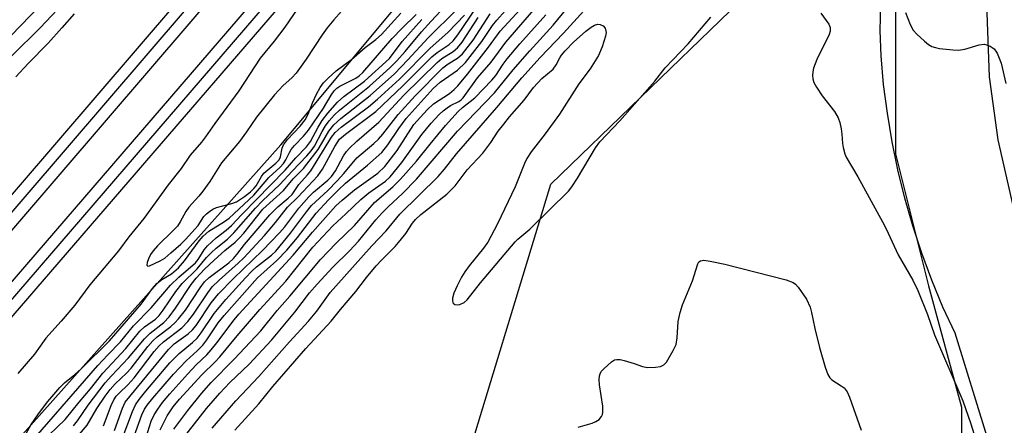
# Model space of a CAD drawing. Units: inches. Extents: x 1183771 to 1189773, y 561456 to 565458.
# Drawn here: x 1184042 to 1184256, y 564602 to 564690 of the extents above; entities that cross this region are included whole.
import ezdxf

# ---------------------------------------------------------------- set-up
doc = ezdxf.new("R2010")
doc.units = ezdxf.units.IN
doc.header["$MEASUREMENT"] = 0
for name, color, linetype in [('HYDRO-Canal', 164, 'Continuous'), ('NTRL-Trees', 3, 'Continuous'), ('TRANS-Railroad Bed', 1, 'Continuous'), ('TRANS-Railroad Centerline', 1, 'Continuous'), ('TRANS-Road', 130, 'Continuous'), ('Undefined', 1, 'Continuous')]:
    doc.layers.add(name, color=color, linetype=linetype)

msp = doc.modelspace()

# ---------------------------------------------------------------- linework, layer by layer
at = {"layer": 'HYDRO-Canal'}
msp.add_lwpolyline([(1183771.21, 564238.58), (1183879.86, 564401.02), (1183966.61, 564515.13), (1184098.45, 564662.83), (1184130.47, 564701.35)], dxfattribs=at)
at = {"layer": 'NTRL-Trees'}
msp.add_lwpolyline([(1184232.37, 564538.53), (1184191.59, 564502.55), (1184162.47, 564511.92), (1184138.81, 564552.93), (1184136.42, 564585.71), (1184157.26, 564654.29), (1184196.39, 564692.07), (1184215.58, 564711.26), (1184222.78, 564711.26), (1184232.37, 564694.47), (1184232.37, 564660.88), (1184239.57, 564632.09), (1184246.77, 564605.7), (1184246.77, 564567.32)], close=True, dxfattribs=at)
at = {"layer": 'TRANS-Railroad Bed'}
for points in [[(1184679.11, 565369.35), (1184549.54, 565218.62), (1184407.3, 565053.22), (1184281.4, 564907.17), (1184158.41, 564763.09), (1184038.23, 564623.53), (1183945.56, 564515.28), (1183907.91, 564465.85), (1183830.3, 564353.98), (1183773.32, 564267.91), (1183771.21, 564269.25), (1183771.21, 564273.78), (1183826.14, 564356.75), (1183826.17, 564356.79), (1183903.84, 564468.75), (1183903.9, 564468.84), (1183941.62, 564518.36), (1183941.71, 564518.46), (1184034.44, 564626.79), (1184154.62, 564766.34), (1184277.6, 564910.42), (1184403.51, 565056.48), (1184545.75, 565221.88), (1184675.32, 565372.61)], [(1183877.2, 564462.88), (1183925.6, 564518.92), (1184102.77, 564725.43), (1184102.9, 564725.57), (1184133.44, 564756.19), (1184245.04, 564892.73), (1184245.08, 564892.76), (1184433.91, 565111.68), (1184612.43, 565319.02)], [(1184616.23, 565315.76), (1184437.69, 565108.42), (1184248.89, 564889.53), (1184137.23, 564752.92), (1184137.07, 564752.75), (1184106.51, 564722.1), (1183929.39, 564515.66), (1183881.08, 564459.73)]]:
    msp.add_lwpolyline(points, dxfattribs=at)
at = {"layer": 'TRANS-Railroad Centerline'}
for points in [[(1183771.21, 564269.25), (1183828.22, 564355.37), (1183905.89, 564467.33), (1183943.61, 564516.85), (1184036.33, 564625.16), (1184156.51, 564764.72), (1184279.5, 564908.79), (1184405.41, 565054.85), (1184547.65, 565220.25), (1184677.21, 565370.98), (1184750.98, 565456.66)], [(1183879.11, 564461.26), (1183927.49, 564517.29), (1184104.67, 564723.8), (1184135.3, 564754.51), (1184246.97, 564891.13), (1184435.8, 565110.05), (1184614.33, 565317.39), (1184733.8, 565456.65)]]:
    msp.add_lwpolyline(points, dxfattribs=at)
at = {"layer": 'TRANS-Road'}
for points in [[(1184258.27, 564731.01, 0), (1184255.33, 564719.43, 0), (1184253.13, 564705.62, 0), (1184252.3, 564691.66, 0), (1184252.84, 564677.68, 0), (1184254.72, 564663.98, 0), (1184268.43, 564603.61, 0)], [(1184252.29, 564599.41, 0), (1184245.37, 564621.79, 0), (1184242.74, 564627.51, 0), (1184240.33, 564633.33, 0), (1184238.14, 564639.23, 0), (1184236.18, 564645.21, 0), (1184234.44, 564651.27, 0), (1184232.93, 564657.38, 0), (1184231.66, 564663.54, 0), (1184230.62, 564669.75, 0), (1184229.81, 564675.99, 0), (1184229.24, 564682.26, 0), (1184229.09, 564687.79, 0), (1184229.17, 564693.31, 0)]]:
    msp.add_polyline3d(points, dxfattribs=at)
at = {"layer": 'Undefined'}
for points, elevation in [([(1184083.49, 564601.11), (1184088.61, 564607.04), (1184093.62, 564612.36), (1184100.28, 564619.92), (1184104.45, 564624.41), (1184106.27, 564626.62), (1184109.21, 564630.64), (1184110.42, 564632.05), (1184118.29, 564640.82), (1184121.35, 564644.09), (1184124.33, 564647.75), (1184132.74, 564655.94), (1184134.12, 564657.57), (1184136.73, 564660.92), (1184145.53, 564671.01), (1184150.95, 564677.46), (1184154.92, 564681.91), (1184160.05, 564687.22), (1184172.64, 564701.05)], 340), ([(1184068.38, 564596.84), (1184070.15, 564602.62), (1184070.81, 564604.01), (1184071.62, 564605.25), (1184072.66, 564606.66), (1184074.25, 564608.6), (1184078.15, 564612.95), (1184079.94, 564614.88), (1184082.27, 564617.1), (1184083.26, 564618.15), (1184084.5, 564619.69), (1184088.26, 564624.69), (1184089.3, 564625.95), (1184101.09, 564638.81), (1184105.35, 564643.83), (1184110.4, 564649.58), (1184111.76, 564650.83), (1184114.5, 564653.06), (1184119.54, 564656.71), (1184121.08, 564658.16), (1184123.78, 564661.62), (1184127.41, 564667.27), (1184130.3, 564670.52), (1184131.73, 564671.81), (1184135.18, 564674.04), (1184136.24, 564674.94), (1184137.04, 564675.73), (1184139.11, 564678.24), (1184143.71, 564684.18), (1184146.25, 564687.64), (1184154.02, 564696.14)], 332), ([(1184072.09, 564600.77), (1184073.68, 564603.79), (1184074.98, 564605.75), (1184076.36, 564607.41), (1184081.21, 564612.73), (1184084.15, 564615.6), (1184085.12, 564616.64), (1184088.91, 564621.23), (1184093.83, 564626.94), (1184099.49, 564633.11), (1184105.38, 564640.52), (1184109.74, 564645.23), (1184112.61, 564647.83), (1184115.86, 564650.97), (1184117.58, 564652.4), (1184121.24, 564654.97), (1184122.29, 564655.9), (1184124.8, 564659), (1184129.19, 564665.13), (1184131.2, 564667.57), (1184132.96, 564669.5), (1184133.8, 564670.28), (1184134.7, 564670.95), (1184135.42, 564671.4), (1184137.23, 564672.32), (1184137.75, 564672.69), (1184138.16, 564673.1), (1184141.3, 564677.45), (1184144.26, 564680.85), (1184147.46, 564685.26), (1184154.93, 564693.87)], 334), ([(1184075.67, 564597.01), (1184082.26, 564605.36), (1184085.12, 564608.71), (1184087.31, 564611.03), (1184091.52, 564615.07), (1184096.39, 564620.29), (1184101.45, 564626.35), (1184104.71, 564630.57), (1184106.31, 564632.49), (1184109.76, 564636.19), (1184113.39, 564639.79), (1184115.36, 564641.88), (1184119.15, 564646.5), (1184120.46, 564647.99), (1184121.87, 564649.4), (1184124.98, 564652.27), (1184128.01, 564655.41), (1184136.94, 564665.84), (1184144.96, 564674.22), (1184149.05, 564679.2), (1184152.73, 564683.38), (1184157.81, 564688.92), (1184161.86, 564693.9)], 338), ([(1184053.24, 564601.63), (1184054.09, 564602.69), (1184056.41, 564606.14), (1184060.15, 564610.95), (1184061.51, 564612.49), (1184065.25, 564616.41), (1184068.74, 564620.58), (1184069.98, 564621.82), (1184072.91, 564624.16), (1184074.1, 564625.35), (1184075.5, 564627.24), (1184078.86, 564632.43), (1184079.96, 564633.81), (1184081.81, 564635.75), (1184083.86, 564637.69), (1184086.21, 564639.82), (1184088.47, 564641.67), (1184089.43, 564642.58), (1184090.37, 564643.64), (1184094.53, 564648.83), (1184099.03, 564652.93), (1184101.1, 564655.46), (1184103.36, 564657.71), (1184106.53, 564661.83), (1184107.32, 564663.06), (1184108.86, 564665.81), (1184110, 564667.25), (1184111.49, 564668.6), (1184117.91, 564673.6), (1184123.2, 564678.37), (1184126.11, 564681.37), (1184130.51, 564686.17), (1184136.69, 564692.26)], 320), ([(1184054.54, 564599.78), (1184056.22, 564601.77), (1184058.29, 564605.4), (1184060.11, 564608.07), (1184061.2, 564609.5), (1184062.33, 564610.73), (1184064.82, 564613.12), (1184065.82, 564614.19), (1184069.45, 564618.91), (1184070.5, 564620.14), (1184071.49, 564621.04), (1184074.44, 564623.29), (1184075.31, 564624.07), (1184076.1, 564624.92), (1184077.65, 564626.83), (1184080.81, 564631.68), (1184081.79, 564633), (1184082.77, 564633.92), (1184087.06, 564637.16), (1184088.08, 564638.06), (1184088.83, 564638.94), (1184090.49, 564641.17), (1184096.04, 564647.63), (1184097.78, 564649.38), (1184100.03, 564651.23), (1184100.86, 564652.02), (1184102.34, 564654.19), (1184104.27, 564656.33), (1184104.94, 564657.2), (1184109.5, 564664.51), (1184110.29, 564665.56), (1184111.61, 564666.72), (1184117.5, 564671.11), (1184119.51, 564672.83), (1184124.26, 564677.19), (1184130.87, 564683.89), (1184134.87, 564687.42), (1184138.47, 564691.13)], 322), ([(1184059.77, 564601.63), (1184061.43, 564606.06), (1184062.03, 564607.29), (1184062.52, 564608.05), (1184063.08, 564608.67), (1184065.14, 564610.62), (1184066.45, 564612.06), (1184070.85, 564617.79), (1184071.92, 564619.06), (1184072.86, 564619.91), (1184076.83, 564623), (1184078.18, 564624.33), (1184079.39, 564625.92), (1184082.49, 564630.63), (1184083.49, 564631.88), (1184084.99, 564633.34), (1184089.15, 564637.05), (1184090.35, 564638.24), (1184094.87, 564643.12), (1184097.24, 564645.95), (1184099.89, 564649.3), (1184102.14, 564651.46), (1184106.48, 564656.13), (1184107.48, 564657.54), (1184110.16, 564662.53), (1184111.2, 564664.08), (1184112.49, 564665.2), (1184119.11, 564670.14), (1184125.03, 564675.73), (1184131.37, 564682.06), (1184132.49, 564682.98), (1184135.09, 564684.74), (1184135.99, 564685.56), (1184137, 564686.86), (1184141.02, 564692.73)], 324), ([(1184063.86, 564598.76), (1184066.06, 564604.74), (1184066.75, 564606.19), (1184067.56, 564607.34), (1184068.99, 564609.14), (1184074.21, 564615.37), (1184076.23, 564617.41), (1184079.2, 564619.77), (1184080.21, 564620.73), (1184081.06, 564621.86), (1184083.88, 564626.13), (1184086.42, 564629.11), (1184090.69, 564633.84), (1184092.13, 564635.33), (1184093.14, 564636.23), (1184096.41, 564638.81), (1184097.33, 564639.7), (1184100.55, 564643.59), (1184104.05, 564648.27), (1184105.14, 564649.6), (1184108.64, 564652.94), (1184110.68, 564654.99), (1184112.17, 564656.64), (1184114.99, 564660.01), (1184118.69, 564663.17), (1184119.71, 564664.13), (1184120.63, 564665.19), (1184124.03, 564669.49), (1184127.69, 564673.53), (1184133.77, 564679.62), (1184134.88, 564680.5), (1184136.93, 564681.72), (1184138, 564682.69), (1184140.33, 564685.68), (1184144.03, 564691.38)], 328), ([(1184065.79, 564597.52), (1184068.13, 564603.98), (1184068.73, 564605.24), (1184069.28, 564606.09), (1184070.55, 564607.67), (1184075.01, 564612.85), (1184077.82, 564615.79), (1184080.2, 564617.93), (1184081.4, 564619.17), (1184082.29, 564620.35), (1184084.78, 564624.05), (1184086.05, 564625.63), (1184093.33, 564633.86), (1184097.53, 564637.62), (1184099.76, 564639.9), (1184102.05, 564642.68), (1184106.14, 564647.96), (1184108.84, 564650.9), (1184110.99, 564653.08), (1184112.55, 564654.52), (1184117.34, 564658.41), (1184120.43, 564661.2), (1184121.75, 564662.85), (1184124.13, 564666.41), (1184125.73, 564668.59), (1184131.66, 564675.12), (1184133.17, 564676.53), (1184136.93, 564679.14), (1184138.66, 564680.81), (1184142.25, 564685.39), (1184144.59, 564688.85), (1184145.5, 564690.06), (1184147.3, 564692.06)], 330), ([(1184075.08, 564600.89), (1184078.15, 564604.92), (1184081.13, 564608.67), (1184083.24, 564611.07), (1184088.29, 564616.14), (1184094.04, 564622.35), (1184097.64, 564626.75), (1184100.37, 564629.84), (1184107.08, 564637.84), (1184110.48, 564641.44), (1184114.48, 564645.24), (1184118.85, 564650.29), (1184122.81, 564653.73), (1184124.52, 564655.41), (1184127.97, 564659.32), (1184130.95, 564663.04), (1184134.3, 564667.05), (1184137.07, 564670.14), (1184138.01, 564671.01), (1184140.69, 564673.12), (1184144.44, 564676.92), (1184145.26, 564677.94), (1184146.87, 564680.42), (1184147.75, 564681.6), (1184150.53, 564684.85), (1184156.21, 564691.18)], 336), ([(1184216.12, 564691.54), (1184217.89, 564689.17), (1184218.16, 564688.44), (1184218.16, 564687.67), (1184217.93, 564686.92), (1184215.26, 564681.47), (1184214.55, 564679.6), (1184214.36, 564678.78), (1184214.32, 564677.99), (1184214.4, 564677.21), (1184214.62, 564676.44), (1184215.15, 564675.45), (1184216.42, 564673.53), (1184219.09, 564670.11), (1184219.93, 564668.77), (1184220.3, 564667.76), (1184220.59, 564666.35), (1184220.73, 564665.2), (1184220.83, 564663.15), (1184220.97, 564662.31), (1184221.32, 564660.93), (1184221.61, 564660.14), (1184224.19, 564655.85), (1184229.56, 564646.09), (1184230.36, 564644.53), (1184232.95, 564638.9), (1184236.14, 564633.33), (1184237.25, 564631.08), (1184239.34, 564625.86), (1184240.89, 564621.44), (1184247.06, 564607.04), (1184248.85, 564602.05), (1184250.43, 564596.88)], 342), ([(1184234.55, 564691.74), (1184235.58, 564689.06), (1184236.28, 564687.84), (1184237.05, 564687.01), (1184238.73, 564685.45), (1184239.6, 564684.73), (1184240.3, 564684.29), (1184241.12, 564684.04), (1184241.98, 564683.89), (1184244.93, 564683.55), (1184246.1, 564683.49), (1184247.52, 564683.73), (1184250.6, 564684.64), (1184251.71, 564684.78), (1184252.25, 564684.69), (1184253.03, 564684.4), (1184253.94, 564683.79), (1184254.56, 564682.84), (1184255.43, 564680.63), (1184256.43, 564676.24)], 340), ([(1184062.16, 564600.56), (1184063.88, 564605.48), (1184064.51, 564606.79), (1184073.92, 564618.26), (1184075.21, 564619.48), (1184078.21, 564621.65), (1184079.19, 564622.5), (1184079.96, 564623.49), (1184083.27, 564628.43), (1184084.85, 564630.39), (1184088.08, 564633.73), (1184094.45, 564639.85), (1184098.16, 564643.66), (1184099.32, 564645.02), (1184102.34, 564649.02), (1184104.56, 564651.56), (1184105.56, 564652.51), (1184108.67, 564655.18), (1184109.48, 564655.97), (1184110.33, 564657.17), (1184112.05, 564660.48), (1184112.72, 564661.43), (1184113.29, 564662.08), (1184114.97, 564663.63), (1184119.77, 564667.79), (1184125.26, 564673.65), (1184132.47, 564680.79), (1184133.55, 564681.66), (1184136, 564683.18), (1184136.95, 564684.02), (1184137.92, 564685.26), (1184141.44, 564690.58)], 326), ([(1184088.42, 564600.67), (1184093.61, 564606.42), (1184096.67, 564610.17), (1184103.91, 564618.48), (1184109.36, 564624.4), (1184111.41, 564626.99), (1184114.76, 564630.87), (1184117.12, 564633.94), (1184119.2, 564636.49), (1184120.36, 564637.75), (1184123.31, 564640.69), (1184124.44, 564641.97), (1184125.67, 564643.54), (1184127.13, 564645.78), (1184127.79, 564646.61), (1184128.91, 564647.64), (1184134.59, 564652.12), (1184136.43, 564653.91), (1184139.07, 564657.42), (1184142.45, 564661.07), (1184144.19, 564663.35), (1184145.83, 564665.81), (1184147.01, 564667.39), (1184148.26, 564668.93), (1184151.49, 564672.58), (1184153.53, 564675.38), (1184155.31, 564677.32), (1184157.78, 564679.38), (1184158.43, 564680.28), (1184159.21, 564681.79), (1184159.62, 564682.44), (1184160.37, 564683.32), (1184162.22, 564685.21), (1184164.91, 564687.65), (1184166.06, 564688.52), (1184166.79, 564688.94), (1184167.55, 564689.13), (1184168.04, 564689.07), (1184168.71, 564688.77), (1184169.15, 564688.26), (1184169.32, 564687.36), (1184169.22, 564686.55), (1184168.47, 564684.25), (1184167.66, 564682.33), (1184165.86, 564679.46), (1184163.39, 564676.14), (1184159.16, 564669.58), (1184156.03, 564665.23), (1184153.02, 564661.32), (1184152.08, 564659.91), (1184151.52, 564658.76), (1184149.49, 564653.68), (1184145.63, 564645.61), (1184144.21, 564642.86), (1184143.51, 564641.67), (1184142.61, 564640.34), (1184139.51, 564636.47), (1184138.54, 564635.15), (1184137.81, 564633.98), (1184136.85, 564632.14), (1184136.12, 564630.5), (1184135.87, 564629.43), (1184135.84, 564628.94), (1184135.92, 564628.5), (1184136.01, 564628.33), (1184136.32, 564628.09), (1184136.98, 564627.97), (1184137.46, 564628.04), (1184138.4, 564628.52), (1184139.05, 564629.05), (1184141.98, 564632.77), (1184149.52, 564641.75), (1184150.11, 564642.33), (1184152.67, 564644.46), (1184161.12, 564652.76), (1184161.86, 564653.69), (1184163.11, 564655.61), (1184167.01, 564662.21), (1184167.92, 564663.5), (1184172.3, 564668.1), (1184179.93, 564676.75), (1184182.2, 564679.66), (1184187.19, 564684.87), (1184192.18, 564690.66)], 342), ([(1184163.23, 564601.34), (1184166.3, 564602.22), (1184167.09, 564602.52), (1184167.78, 564602.99), (1184168.31, 564603.62), (1184168.52, 564604.09), (1184168.61, 564604.6), (1184168.61, 564605.93), (1184167.88, 564610.58), (1184167.79, 564611.74), (1184167.89, 564612.49), (1184168.03, 564612.96), (1184168.27, 564613.42), (1184168.8, 564614.06), (1184170.47, 564615.58), (1184171.14, 564615.98), (1184171.63, 564616.1), (1184172.42, 564616.04), (1184173.24, 564615.85), (1184175.44, 564615.19), (1184177.22, 564614.52), (1184178.33, 564614.34), (1184180.08, 564614.36), (1184181.2, 564614.52), (1184181.9, 564614.87), (1184182.45, 564615.5), (1184183.97, 564618.04), (1184184.58, 564619.37), (1184184.81, 564620.79), (1184185.02, 564624.34), (1184185.45, 564626.3), (1184185.94, 564627.95), (1184188.17, 564633.21), (1184189.3, 564636.93), (1184189.54, 564637.33), (1184189.9, 564637.6), (1184190.63, 564637.7), (1184192.03, 564637.5), (1184195.19, 564636.82), (1184208.56, 564633.42), (1184210.12, 564632.82), (1184210.61, 564632.46), (1184211.2, 564631.82), (1184212.99, 564629.24), (1184213.81, 564627.45), (1184214.12, 564626.31), (1184214.83, 564622.83), (1184215.85, 564618.67), (1184217.1, 564614.39), (1184217.68, 564612.79), (1184218.09, 564612.08), (1184218.52, 564611.64), (1184220.59, 564610.35), (1184221.22, 564609.86), (1184221.86, 564608.99), (1184222.39, 564607.88), (1184224.9, 564600.65)], 344)]:
    msp.add_lwpolyline(points, dxfattribs=dict(at, elevation=elevation))
for points in [[(1184107.52, 564700.54, 314), (1184099.3, 564688.5, 314), (1184096.97, 564685.46, 314), (1184093.93, 564681.73, 314), (1184089.25, 564674.64, 314), (1184084.04, 564667.49, 314), (1184082.03, 564664.61, 314), (1184081.11, 564663.43, 314), (1184078.68, 564660.64, 314), (1184076.68, 564657.73, 314), (1184073.89, 564654.14, 314), (1184068.59, 564646.77, 314), (1184065.26, 564642.8, 314), (1184063.02, 564639.74, 314), (1184056.79, 564632.37, 314), (1184053.5, 564627.92, 314), (1184050.52, 564624.41, 314), (1184047.18, 564620.71, 314), (1184044.77, 564617.26, 314), (1184041.11, 564613.03, 314)], [(1184045.9, 564693.13, 320), (1184039.63, 564686.7, 320)], [(1184052.32, 564695.12, 318), (1184045.95, 564688.38, 318), (1184039.81, 564682.23, 318)], [(1184113.33, 564693.87, 312), (1184109.98, 564690.12, 312), (1184108.55, 564688.38, 312), (1184107.43, 564686.83, 312), (1184103.95, 564681.54, 312), (1184101.77, 564678.51, 312), (1184100.85, 564677.48, 312), (1184098.97, 564675.78, 312), (1184097.01, 564673.77, 312), (1184093.11, 564668.9, 312), (1184090.95, 564665.67, 312), (1184089.43, 564663.55, 312), (1184085.49, 564658.92, 312), (1184082.92, 564654.84, 312), (1184081.46, 564652.75, 312), (1184080.56, 564651.64, 312), (1184078.34, 564649.29, 312), (1184077.72, 564648.32, 312), (1184076.5, 564646.06, 312), (1184075.87, 564645.13, 312), (1184074.88, 564644.08, 312), (1184071.53, 564640.84, 312), (1184070.6, 564639.79, 312), (1184070.04, 564638.93, 312), (1184069.58, 564637.99, 312), (1184069.32, 564637.22, 312), (1184069.24, 564636.61, 312), (1184069.42, 564636.42, 312), (1184069.78, 564636.45, 312), (1184072.13, 564637.57, 312), (1184073.12, 564638.18, 312), (1184074.47, 564639.29, 312), (1184076.66, 564641.21, 312), (1184077.65, 564642.21, 312), (1184080.38, 564645.29, 312), (1184081.67, 564647.26, 312), (1184082.26, 564647.84, 312), (1184082.91, 564648.36, 312), (1184083.61, 564648.83, 312), (1184084.37, 564649.19, 312), (1184087.72, 564650.04, 312), (1184088.74, 564650.42, 312), (1184090.48, 564651.58, 312), (1184091.79, 564652.62, 312), (1184092.55, 564653.34, 312), (1184093.02, 564653.93, 312), (1184094.2, 564655.96, 312), (1184094.72, 564656.65, 312), (1184097.37, 564658.86, 312), (1184098.07, 564659.61, 312), (1184098.38, 564660.28, 312), (1184098.74, 564662.11, 312), (1184099.03, 564662.87, 312), (1184099.88, 564664.01, 312), (1184102.65, 564666.92, 312), (1184103.73, 564668.29, 312), (1184104.37, 564669.51, 312), (1184105.38, 564672.15, 312), (1184106.18, 564673.92, 312), (1184106.97, 564675.38, 312), (1184107.72, 564676.38, 312), (1184108.74, 564677.41, 312), (1184110.49, 564678.96, 312), (1184113.83, 564681.45, 312), (1184116.8, 564684.07, 312), (1184119.16, 564685.85, 312), (1184120.36, 564686.91, 312), (1184124.56, 564691.53, 312)], [(1184053.39, 564691.45, 316), (1184050.69, 564688.33, 316), (1184047.7, 564685.02, 316), (1184043.35, 564680.59, 316), (1184040.64, 564677.67, 316)], [(1184042.23, 564598.76, 314), (1184043.99, 564601.89, 314), (1184045.61, 564604.25, 314), (1184047.67, 564606.9, 314), (1184050.29, 564609.99, 314), (1184051.29, 564611, 314), (1184053.54, 564612.82, 314), (1184054.93, 564614.05, 314), (1184061.05, 564620.17, 314), (1184067.95, 564628.1, 314), (1184070.42, 564631.55, 314), (1184071.38, 564632.62, 314), (1184072.48, 564633.54, 314), (1184074.63, 564634.73, 314), (1184076.1, 564636.04, 314), (1184077.4, 564637.54, 314), (1184080.61, 564641.96, 314), (1184081.51, 564642.98, 314), (1184082.74, 564644.04, 314), (1184086.15, 564646.12, 314), (1184087.15, 564646.84, 314), (1184092.54, 564651.87, 314), (1184095.8, 564655.76, 314), (1184098.27, 564658.01, 314), (1184099, 564658.79, 314), (1184099.54, 564659.59, 314), (1184100.33, 564661.22, 314), (1184100.7, 564661.81, 314), (1184101.42, 564662.68, 314), (1184103.4, 564664.74, 314), (1184104.42, 564666.04, 314), (1184107.75, 564670.88, 314), (1184109.38, 564673.69, 314), (1184110.04, 564674.63, 314), (1184110.61, 564675.2, 314), (1184111.26, 564675.68, 314), (1184114.78, 564677.42, 314), (1184115.49, 564677.9, 314), (1184116.28, 564678.62, 314), (1184122.7, 564686.02, 314), (1184124.85, 564688.28, 314), (1184127.93, 564691.29, 314)], [(1184046.13, 564597.9, 318), (1184051.45, 564602.96, 318), (1184054.45, 564606.78, 318), (1184056.97, 564609.68, 318), (1184059.65, 564613.08, 318), (1184064.61, 564618.5, 318), (1184067.71, 564622.26, 318), (1184068.74, 564623.18, 318), (1184071.08, 564624.85, 318), (1184071.91, 564625.63, 318), (1184072.78, 564626.79, 318), (1184075.52, 564630.9, 318), (1184076.91, 564632.66, 318), (1184080.19, 564635.83, 318), (1184082.2, 564638.29, 318), (1184083.22, 564639.35, 318), (1184084.32, 564640.34, 318), (1184086.8, 564642.33, 318), (1184088.2, 564643.66, 318), (1184092.87, 564649.06, 318), (1184094.46, 564650.66, 318), (1184098.2, 564654.18, 318), (1184100.9, 564657.14, 318), (1184104.1, 564660.44, 318), (1184105.01, 564661.52, 318), (1184105.74, 564662.57, 318), (1184107.43, 564665.79, 318), (1184108.15, 564666.98, 318), (1184108.97, 564668.09, 318), (1184110.15, 564669.38, 318), (1184111.19, 564670.4, 318), (1184112.28, 564671.32, 318), (1184117.77, 564675.62, 318), (1184122.19, 564679.61, 318), (1184123.74, 564681.17, 318), (1184125.53, 564683.19, 318), (1184129.09, 564687.46, 318), (1184131.21, 564689.83, 318), (1184133.25, 564692.01, 318)], [(1184044.95, 564599.11, 316), (1184058.51, 564614.73, 316), (1184060.7, 564617.08, 316), (1184063.49, 564619.9, 316), (1184066.3, 564623.39, 316), (1184070.17, 564627.31, 316), (1184074.41, 564632.29, 316), (1184076.19, 564633.99, 316), (1184079.84, 564637.14, 316), (1184080.43, 564637.86, 316), (1184081.74, 564639.96, 316), (1184082.45, 564640.84, 316), (1184084.36, 564642.61, 316), (1184086.53, 564644.23, 316), (1184087.68, 564645.26, 316), (1184089.92, 564647.67, 316), (1184099.39, 564657.37, 316), (1184101.71, 564660.06, 316), (1184104.04, 564662.4, 316), (1184104.86, 564663.55, 316), (1184106.53, 564666.72, 316), (1184107.46, 564668.19, 316), (1184108.67, 564669.78, 316), (1184110.75, 564672.14, 316), (1184112.15, 564673.41, 316), (1184116.64, 564676.75, 316), (1184122.09, 564681.65, 316), (1184124.86, 564685.35, 316), (1184129.19, 564690.17, 316)]]:
    msp.add_polyline3d(points, dxfattribs=at)

doc.saveas('drawing.dxf')
